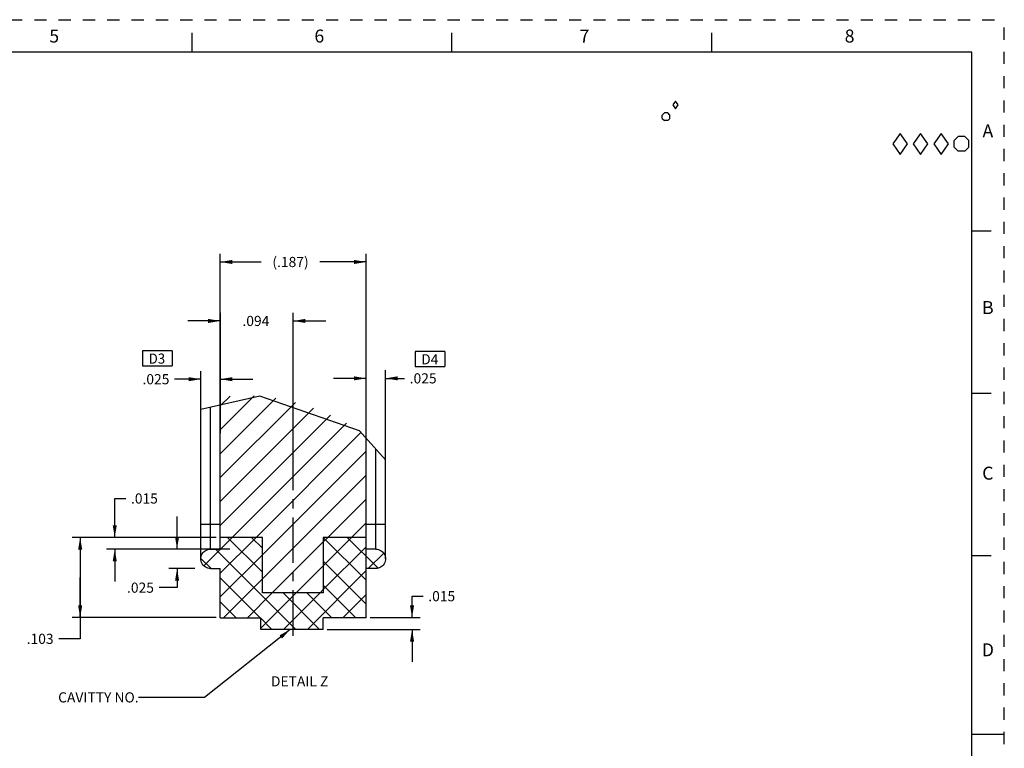
# Model space of a CAD drawing. Units: inches. Extents: x 0 to 34, y 0 to 22.
# Drawn here: x 18.8 to 34, y 10.8 to 22 of the extents above; entities that cross this region are included whole.
import ezdxf

# ---------------------------------------------------------------- set-up
doc = ezdxf.new("R2010")
doc.units = ezdxf.units.IN
doc.header["$LTSCALE"] = 1.87
doc.header["$MEASUREMENT"] = 0
doc.linetypes.add('CENTER', pattern=[0.6, 0.375, -0.075, 0.075, -0.075])
doc.linetypes.add('HIDDEN', pattern=[0.2, 0.1, -0.1])
doc.layers.get('0').update_dxf_attribs({"linetype": 'CONTINUOUS'})
doc.layers.add('AXIS_PART', color=7, linetype='CONTINUOUS')
doc.layers.add('DEFAULT_2', color=8, linetype='HIDDEN')
doc.styles.get("Standard").update_dxf_attribs({"font": 'txt', "width": 0.8})
doc.styles.add('TEXTSTYLE_2', font='txt')
doc.styles.add('TEXTSTYLE_3', font='txt')
doc.dimstyles.new('DIMSTYLE_4', dxfattribs={"dimtxt": 0.15625, "dimasz": 0.1875, "dimexe": 0.125, "dimexo": 0.0625, "dimgap": 0.078125, "dimtad": 0, "dimtih": 1, "dimtoh": 1, "dimdec": 3, "dimlfac": 0.083333, "dimzin": 4, "dimdsep": 46, "dimtxsty": 'STANDARD', "dimblk": '_FILLED', "dimblk1": '_FILLED', "dimblk2": '_FILLED', "dimcen": 0.09, "dimadec": 3, "dimazin": 1, "dimtp": 0.0001, "dimtm": 0.0001, "dimtfac": 1, "dimtdec": 3, "dimtofl": 0, "dimtmove": 0, "dimatfit": 3, "dimldrblk": '_FILLED', "dimfxl": 1, "dimtolj": 1, "dimtzin": 4, "dimarcsym": 0})
doc.dimstyles.get("Standard").update_dxf_attribs({"dimtxt": 0.15625, "dimasz": 0.1875, "dimexe": 0.125, "dimexo": 0.0625, "dimgap": 0.09, "dimtad": 0, "dimtih": 1, "dimtoh": 1, "dimdec": 4, "dimzin": 4, "dimdsep": 46, "dimtxsty": 'STANDARD', "dimblk": '_FILLED', "dimblk1": '_FILLED', "dimblk2": '_FILLED', "dimcen": 0.09, "dimadec": 4, "dimazin": 1, "dimtol": 1, "dimtp": 0.0001, "dimtm": 0.0001, "dimtfac": 1, "dimtdec": 4, "dimtofl": 0, "dimtmove": 0, "dimatfit": 3, "dimldrblk": '_FILLED', "dimfxl": 1, "dimtolj": 1, "dimtzin": 4, "dimarcsym": 0})

# ---------------------------------------------------------------- blocks, each defined once
blk = doc.blocks.new('_FILLED')
at = {"color": 0, "linetype": 'BYBLOCK'}
blk.add_solid([(0, 0), (-1, 0.167), (-1, -0.167)], dxfattribs=at)
blk = doc.blocks.new('*D11')
at = {"color": 2, "linetype": 'CONTINUOUS'}
for p, q in [((24.886, 12.792), (24.886, 13.123)), ((24.886, 13.123), (25.057, 13.123)), ((24.241, 12.792), (25.011, 12.792)), ((23.581, 12.612), (25.011, 12.612)), ((24.886, 12.612), (24.886, 12.112))]:
    blk.add_line(p, q, dxfattribs=at)
at = {"color": 2, "linetype": 'CONTINUOUS', "xscale": 0.1875, "yscale": 0.1875, "zscale": 0.1875}
for p, rotation in [((24.886, 12.792), 270), ((24.886, 12.612), 90)]:
    blk.add_blockref('_FILLED', p, dxfattribs=dict(at, rotation=rotation))
at = {"color": 2, "linetype": 'CONTINUOUS', "insert": (25.136, 13.201), "char_height": 0.1562, "width": 0.5, "attachment_point": 1, "line_spacing_factor": 0.9}
blk.add_mtext('.015', dxfattribs=at)
blk = doc.blocks.new('*D12')
at = {"color": 6, "linetype": 'CONTINUOUS'}
for p, q in [((21.27, 13.848), (21.27, 14.348)), ((21.542, 13.848), (21.145, 13.848)), ((21.542, 13.548), (21.145, 13.548)), ((21.27, 13.548), (21.27, 13.254)), ((21.27, 13.254), (20.993, 13.254))]:
    blk.add_line(p, q, dxfattribs=at)
at = {"color": 6, "linetype": 'CONTINUOUS', "xscale": 0.1875, "yscale": 0.1875, "zscale": 0.1875}
for p, rotation in [((21.27, 13.848), 270), ((21.27, 13.548), 90)]:
    blk.add_blockref('_FILLED', p, dxfattribs=dict(at, rotation=rotation))
at = {"color": 6, "linetype": 'CONTINUOUS', "insert": (20.914, 13.332), "char_height": 0.1562, "width": 0.5, "attachment_point": 3, "line_spacing_factor": 0.9}
blk.add_mtext('.025', dxfattribs=at)
blk = doc.blocks.new('*D13')
at = {"color": 6, "linetype": 'CONTINUOUS'}
for p, q in [((20.311, 14.028), (20.311, 14.627)), ((20.311, 14.627), (20.483, 14.627)), ((21.131, 14.028), (20.186, 14.028)), ((21.872, 14.028), (21.52, 14.028)), ((22.082, 13.848), (20.186, 13.848)), ((20.311, 13.848), (20.311, 13.348))]:
    blk.add_line(p, q, dxfattribs=at)
at = {"color": 6, "linetype": 'CONTINUOUS', "xscale": 0.1875, "yscale": 0.1875, "zscale": 0.1875}
for p, rotation in [((20.311, 14.028), 270), ((20.311, 13.848), 90)]:
    blk.add_blockref('_FILLED', p, dxfattribs=dict(at, rotation=rotation))
at = {"color": 6, "linetype": 'CONTINUOUS', "insert": (20.561, 14.705), "char_height": 0.1562, "width": 0.5, "attachment_point": 1, "line_spacing_factor": 0.9}
blk.add_mtext('.015', dxfattribs=at)
blk = doc.blocks.new('*D14')
at = {"color": 2, "linetype": 'CONTINUOUS'}
for p, q in [((21.872, 14.028), (19.654, 14.028)), ((19.779, 14.028), (19.779, 13.41)), ((19.779, 12.792), (19.779, 13.41)), ((19.779, 13.41), (19.779, 12.466)), ((21.872, 12.792), (19.654, 12.792)), ((19.779, 12.466), (19.449, 12.466))]:
    blk.add_line(p, q, dxfattribs=at)
at = {"color": 2, "linetype": 'CONTINUOUS', "xscale": 0.1875, "yscale": 0.1875, "zscale": 0.1875}
for p, rotation in [((19.779, 14.028), 90), ((19.779, 12.792), 270)]:
    blk.add_blockref('_FILLED', p, dxfattribs=dict(at, rotation=rotation))
at = {"color": 2, "linetype": 'CONTINUOUS', "insert": (19.37, 12.544), "char_height": 0.1562, "width": 0.5, "attachment_point": 3, "line_spacing_factor": 0.9}
blk.add_mtext('.103', dxfattribs=at)
blk = doc.blocks.new('*D15')
at = {"color": 2, "linetype": 'CONTINUOUS'}
for p, q in [((24.179, 14.09), (24.179, 16.602)), ((24.478, 13.76), (24.478, 16.602)), ((24.179, 16.477), (23.679, 16.477)), ((24.478, 16.477), (24.772, 16.477))]:
    blk.add_line(p, q, dxfattribs=at)
at = {"color": 2, "linetype": 'CONTINUOUS', "xscale": 0.1875, "yscale": 0.1875, "zscale": 0.1875}
blk.add_blockref('_FILLED', (24.179, 16.477), dxfattribs=at)
at = {"color": 2, "linetype": 'CONTINUOUS', "xscale": 0.1875, "yscale": 0.1875, "zscale": 0.1875, "rotation": 180}
blk.add_blockref('_FILLED', (24.478, 16.477), dxfattribs=at)
at = {"color": 2, "linetype": 'CONTINUOUS', "insert": (24.85, 16.555), "char_height": 0.1562, "width": 0.5, "attachment_point": 1, "line_spacing_factor": 0.9}
blk.add_mtext('.025', dxfattribs=at)
blk = doc.blocks.new('*D17')
at = {"color": 2, "linetype": 'CONTINUOUS'}
for p, q in [((21.635, 13.76), (21.635, 16.589)), ((21.935, 14.09), (21.935, 16.589)), ((21.635, 16.464), (21.23, 16.464)), ((21.935, 16.464), (22.435, 16.464))]:
    blk.add_line(p, q, dxfattribs=at)
at = {"color": 2, "linetype": 'CONTINUOUS', "xscale": 0.1875, "yscale": 0.1875, "zscale": 0.1875}
blk.add_blockref('_FILLED', (21.635, 16.464), dxfattribs=at)
at = {"color": 2, "linetype": 'CONTINUOUS', "xscale": 0.1875, "yscale": 0.1875, "zscale": 0.1875, "rotation": 180}
blk.add_blockref('_FILLED', (21.935, 16.464), dxfattribs=at)
at = {"color": 2, "linetype": 'CONTINUOUS', "insert": (21.152, 16.542), "char_height": 0.1562, "width": 0.5, "attachment_point": 3, "line_spacing_factor": 0.9}
blk.add_mtext('.025', dxfattribs=at)
blk = doc.blocks.new('*D18')
at = {"color": 2, "linetype": 'CONTINUOUS'}
for p, q in [((21.935, 14.09), (21.935, 18.394)), ((24.179, 14.09), (24.179, 18.394)), ((21.935, 18.269), (22.563, 18.269)), ((24.179, 18.269), (23.469, 18.269))]:
    blk.add_line(p, q, dxfattribs=at)
at = {"color": 2, "linetype": 'CONTINUOUS', "xscale": 0.1875, "yscale": 0.1875, "zscale": 0.1875, "rotation": 180}
blk.add_blockref('_FILLED', (21.935, 18.269), dxfattribs=at)
at = {"color": 2, "linetype": 'CONTINUOUS', "xscale": 0.1875, "yscale": 0.1875, "zscale": 0.1875}
blk.add_blockref('_FILLED', (24.179, 18.269), dxfattribs=at)
at = {"color": 2, "linetype": 'CONTINUOUS', "insert": (23.016, 18.347), "char_height": 0.1562, "width": 0.75, "attachment_point": 2, "line_spacing_factor": 0.9}
blk.add_mtext('(.187)', dxfattribs=at)
blk = doc.blocks.new('*D19')
at = {"color": 2, "linetype": 'CONTINUOUS'}
for p, q in [((21.935, 17.486), (21.935, 15.631)), ((23.057, 15.248), (23.057, 17.486)), ((21.935, 17.361), (21.435, 17.361)), ((23.057, 17.361), (23.557, 17.361))]:
    blk.add_line(p, q, dxfattribs=at)
at = {"color": 2, "linetype": 'CONTINUOUS', "xscale": 0.1875, "yscale": 0.1875, "zscale": 0.1875}
blk.add_blockref('_FILLED', (21.935, 17.361), dxfattribs=at)
at = {"color": 2, "linetype": 'CONTINUOUS', "xscale": 0.1875, "yscale": 0.1875, "zscale": 0.1875, "rotation": 180}
blk.add_blockref('_FILLED', (23.057, 17.361), dxfattribs=at)
at = {"color": 2, "linetype": 'CONTINUOUS', "insert": (22.483, 17.439), "char_height": 0.1562, "width": 0.5, "attachment_point": 2, "line_spacing_factor": 0.9}
blk.add_mtext('.094', dxfattribs=at)
blk = doc.blocks.new('DIA_BLK_BL2', base_point=(28.938, 20.686))
at = {"color": 2, "linetype": 'CONTINUOUS'}
for p, q in [((28.938, 20.746), (28.897, 20.686)), ((28.938, 20.746), (28.897, 20.686)), ((28.938, 20.746), (28.897, 20.686)), ((28.938, 20.746), (28.897, 20.686)), ((28.938, 20.746), (28.897, 20.686)), ((28.938, 20.746), (28.897, 20.686)), ((28.938, 20.746), (28.897, 20.686)), ((28.938, 20.746), (28.897, 20.686)), ((28.938, 20.746), (28.897, 20.686)), ((28.897, 20.686), (28.938, 20.626)), ((28.98, 20.686), (28.938, 20.746)), ((28.98, 20.686), (28.938, 20.746)), ((28.938, 20.626), (28.98, 20.686))]:
    blk.add_line(p, q, dxfattribs=at)
blk = doc.blocks.new('SMOCTA_R_BL3', base_point=(28.794, 20.506))
at = {"color": 2, "linetype": 'CONTINUOUS'}
for p, q in [((28.734, 20.532), (28.768, 20.566)), ((28.734, 20.479), (28.734, 20.532)), ((28.734, 20.479), (28.768, 20.446)), ((28.821, 20.566), (28.768, 20.566)), ((28.854, 20.532), (28.821, 20.566)), ((28.854, 20.479), (28.821, 20.446)), ((28.854, 20.479), (28.854, 20.532)), ((28.821, 20.446), (28.768, 20.446))]:
    blk.add_line(p, q, dxfattribs=at)
blk = doc.blocks.new('OCTA_R_BL4', base_point=(33.343, 20.088))
at = {"color": 2, "linetype": 'CONTINUOUS'}
for p, q in [((33.23, 20.138), (33.293, 20.2)), ((33.393, 20.2), (33.293, 20.2)), ((33.455, 20.138), (33.393, 20.2)), ((33.23, 20.038), (33.23, 20.138)), ((33.23, 20.038), (33.293, 19.975)), ((33.455, 20.038), (33.393, 19.975)), ((33.455, 20.038), (33.455, 20.138)), ((33.393, 19.975), (33.293, 19.975))]:
    blk.add_line(p, q, dxfattribs=at)
blk = doc.blocks.new('DIAM_A_BL5', base_point=(33.028, 20.088))
at = {"color": 2, "linetype": 'CONTINUOUS'}
for p, q in [((33.028, 20.25), (32.915, 20.088)), ((33.028, 20.25), (32.915, 20.088)), ((33.028, 20.25), (32.915, 20.088)), ((33.028, 20.25), (32.915, 20.088)), ((33.028, 20.25), (32.915, 20.088)), ((33.028, 20.25), (32.915, 20.088)), ((33.028, 20.25), (32.915, 20.088)), ((33.028, 20.25), (32.915, 20.088)), ((33.028, 20.25), (32.915, 20.088)), ((33.14, 20.088), (33.028, 20.25)), ((33.14, 20.088), (33.028, 20.25)), ((32.915, 20.088), (33.028, 19.925)), ((33.028, 19.925), (33.14, 20.088))]:
    blk.add_line(p, q, dxfattribs=at)
blk = doc.blocks.new('DIAM_F_BL6', base_point=(32.713, 20.088))
at = {"color": 2, "linetype": 'CONTINUOUS'}
for p, q in [((32.713, 20.25), (32.6, 20.088)), ((32.713, 20.25), (32.6, 20.088)), ((32.713, 20.25), (32.6, 20.088)), ((32.713, 20.25), (32.6, 20.088)), ((32.713, 20.25), (32.6, 20.088)), ((32.713, 20.25), (32.6, 20.088)), ((32.713, 20.25), (32.6, 20.088)), ((32.713, 20.25), (32.6, 20.088)), ((32.713, 20.25), (32.6, 20.088)), ((32.825, 20.088), (32.713, 20.25)), ((32.825, 20.088), (32.713, 20.25)), ((32.6, 20.088), (32.713, 19.925)), ((32.713, 19.925), (32.825, 20.088))]:
    blk.add_line(p, q, dxfattribs=at)
blk = doc.blocks.new('DIAM_P_BL7', base_point=(32.398, 20.088))
at = {"color": 2, "linetype": 'CONTINUOUS'}
for p, q in [((32.398, 20.25), (32.285, 20.088)), ((32.51, 20.088), (32.398, 20.25)), ((32.285, 20.088), (32.398, 19.925)), ((32.398, 19.925), (32.51, 20.088))]:
    blk.add_line(p, q, dxfattribs=at)
blk = doc.blocks.new('IDT_BOX_BL11', base_point=(25.163, 16.776))
at = {"color": 2, "linetype": 'CONTINUOUS'}
for p, q in [((25.391, 16.89), (24.936, 16.89)), ((24.936, 16.89), (24.936, 16.662)), ((25.391, 16.89), (25.391, 16.662)), ((24.936, 16.662), (25.391, 16.662))]:
    blk.add_line(p, q, dxfattribs=at)
at = {"color": 2, "linetype": 'CONTINUOUS', "style": 'TEXTSTYLE_3'}
blk.add_text('D4', height=0.1562, dxfattribs=at).set_placement((25.026, 16.693))
blk = doc.blocks.new('IDT_BOX_BL12', base_point=(20.964, 16.785))
at = {"color": 2, "linetype": 'CONTINUOUS'}
for p, q in [((21.192, 16.899), (20.736, 16.899)), ((20.736, 16.899), (20.736, 16.671)), ((21.192, 16.899), (21.192, 16.671)), ((20.736, 16.671), (21.192, 16.671))]:
    blk.add_line(p, q, dxfattribs=at)
at = {"color": 2, "linetype": 'CONTINUOUS', "style": 'TEXTSTYLE_3', "width": 0.958333}
blk.add_text('D3', height=0.1562, dxfattribs=at).set_placement((20.833, 16.703))

msp = doc.modelspace()

# ---------------------------------------------------------------- hatches: boundary and pattern name
at = {"linetype": 'CONTINUOUS'}
h = msp.add_hatch(dxfattribs=at)
h.set_pattern_fill('default__2', color=2, scale=0.26, angle=45, style=0, pattern_type=0)
h.set_pattern_definition([(45, (0, 0), (-0.1838478, 0.1838478), [])])
edge = h.paths.add_edge_path()
edge.add_spline(control_points=[(21.9349, 16.1864), (22.0859, 16.2106), (22.4112, 16.2241), (22.9725, 16.1524), (23.5949, 15.9496), (23.9847, 15.7299), (24.1789, 15.5987)], knot_values=[0, 0, 0, 0, 0.25, 0.5, 0.75, 1, 1, 1, 1], degree=3, periodic=0)
edge.add_line((24.1789, 15.5987), (24.1789, 14.0277))
edge.add_line((24.1789, 14.0277), (23.5189, 14.0277))
edge.add_line((23.5189, 14.0277), (23.5189, 13.1757))
edge.add_line((23.5189, 13.1757), (22.5829, 13.1757))
edge.add_line((22.5829, 13.1757), (22.5829, 14.0277))
edge.add_line((22.5829, 14.0277), (21.9349, 14.0277))
edge.add_line((21.9349, 14.0277), (21.9349, 16.1864))
h = msp.add_hatch(dxfattribs=at)
h.set_pattern_fill('B', color=2, scale=0.26, angle=45, style=0, pattern_type=0)
h.set_pattern_definition([(45, (0, 0), (-0.1838478, 0.1838478), []), (135, (-231.4436, -231.4436), (-0.18384776, -0.18384776), [])])
edge = h.paths.add_edge_path()
edge.add_line((24.1789, 13.5477), (24.1789, 12.7917))
edge.add_line((24.1789, 12.7917), (23.5189, 12.7917))
edge.add_line((23.5189, 12.7917), (23.5189, 12.6117))
edge.add_line((23.5189, 12.6117), (22.5589, 12.6117))
edge.add_line((22.5589, 12.6117), (22.5589, 12.7917))
edge.add_line((22.5589, 12.7917), (21.9349, 12.7917))
edge.add_line((21.9349, 12.7917), (21.9349, 13.5477))
edge.add_line((21.9349, 13.5477), (21.7849, 13.5477))
edge.add_spline(control_points=[(21.7849, 13.5477), (21.7622, 13.5482), (21.7209, 13.5576), (21.6656, 13.598), (21.6339, 13.662), (21.6345, 13.7352), (21.6658, 13.7972), (21.7206, 13.8376), (21.762, 13.847), (21.7849, 13.8477)], knot_values=[0, 0, 0, 0, 0.1428571, 0.2857143, 0.4285714, 0.5714286, 0.7142857, 0.8571429, 1, 1, 1, 1], degree=3, periodic=0)
edge.add_line((21.7849, 13.8477), (21.9349, 13.8477))
edge.add_line((21.9349, 13.8477), (21.9349, 14.0277))
edge.add_line((21.9349, 14.0277), (22.5829, 14.0277))
edge.add_line((22.5829, 14.0277), (22.5829, 13.1757))
edge.add_line((22.5829, 13.1757), (23.5189, 13.1757))
edge.add_line((23.5189, 13.1757), (23.5189, 14.0277))
edge.add_line((23.5189, 14.0277), (24.1789, 14.0277))
edge.add_line((24.1789, 14.0277), (24.1789, 13.8477))
edge.add_line((24.1789, 13.8477), (24.3289, 13.8477))
edge.add_spline(control_points=[(24.3289, 13.8477), (24.3515, 13.8471), (24.3928, 13.8377), (24.4481, 13.7973), (24.4798, 13.7333), (24.4792, 13.6601), (24.4479, 13.5981), (24.3931, 13.5577), (24.3517, 13.5483), (24.3289, 13.5477)], knot_values=[0, 0, 0, 0, 0.1428571, 0.2857143, 0.4285714, 0.5714286, 0.7142857, 0.8571429, 1, 1, 1, 1], degree=3, periodic=0)
edge.add_line((24.3289, 13.5477), (24.1789, 13.5477))

# ---------------------------------------------------------------- linework, layer by layer
at = {"color": 7, "linetype": 'CONTINUOUS'}
for p, q in [((21.5, 21.5), (21.5, 21.8)), ((25.5, 21.5), (25.5, 21.8)), ((29.5, 21.5), (29.5, 21.8)), ((33.5, 21.5), (0.5, 21.5)), ((33.5, 0.5), (33.5, 21.5)), ((33.5, 18.75), (33.8, 18.75)), ((33.5, 16.25), (33.8, 16.25)), ((22.5427, 16.201), (21.6356, 15.9973)), ((21.9349, 13.8477), (21.9349, 16.0645)), ((24.0767, 15.6672), (22.5427, 16.201)), ((21.6356, 13.6977), (21.6356, 15.9973)), ((21.7849, 13.8477), (21.7849, 16.0308)), ((24.4781, 15.2236), (24.0767, 15.6672)), ((24.3289, 13.8477), (24.3289, 15.3886)), ((24.4781, 13.6977), (24.4781, 15.2236)), ((21.6356, 14.2317), (21.9349, 14.2317)), ((24.1789, 14.2317), (24.4781, 14.2317)), ((22.5829, 14.0277), (21.9349, 14.0277)), ((22.5829, 13.1757), (22.5829, 14.0277)), ((24.1789, 14.0277), (23.5189, 14.0277)), ((23.5189, 14.0277), (23.5189, 13.1757)), ((21.7849, 13.8477), (21.9349, 13.8477)), ((24.3289, 13.8477), (24.1789, 13.8477)), ((33.5, 13.75), (33.8, 13.75)), ((21.7849, 13.5477), (21.9349, 13.5477)), ((21.9349, 12.7917), (21.9349, 13.5477)), ((24.3289, 13.5477), (24.1789, 13.5477)), ((24.1789, 12.7917), (24.1789, 13.5477)), ((23.5189, 13.1757), (22.5829, 13.1757)), ((21.9349, 12.7917), (22.5589, 12.7917)), ((22.5589, 12.6117), (22.5589, 12.7917)), ((24.1789, 12.7917), (23.5189, 12.7917)), ((23.5189, 12.6117), (23.5189, 12.7917)), ((23.5189, 12.6117), (22.5589, 12.6117)), ((33.5, 11), (34, 11))]:
    msp.add_line(p, q, dxfattribs=at)
at = {"color": 4, "linetype": 'CONTINUOUS'}
msp.add_line((24.1789, 13.5477), (24.1789, 15.5543), dxfattribs=at)
at = {"color": 7, "linetype": 'CONTINUOUS'}
for points in [[(21.7849, 13.5477), (21.7628, 13.5496), (21.7418, 13.5544), (21.722, 13.562), (21.7029, 13.5726), (21.685, 13.5861), (21.6695, 13.6019), (21.6567, 13.6206), (21.6463, 13.6416), (21.6393, 13.6635), (21.636, 13.6866), (21.6362, 13.7105), (21.6396, 13.7334), (21.6467, 13.7549), (21.657, 13.7754), (21.6697, 13.7936), (21.6851, 13.8093), (21.7028, 13.8227), (21.7218, 13.8332), (21.7416, 13.8408), (21.7626, 13.8456), (21.7849, 13.8477)], [(24.3289, 13.8477), (24.351, 13.8457), (24.3719, 13.8409), (24.3917, 13.8333), (24.4108, 13.8227), (24.4287, 13.8092), (24.4442, 13.7934), (24.4571, 13.7747), (24.4675, 13.7537), (24.4744, 13.7318), (24.4777, 13.7087), (24.4775, 13.6848), (24.4741, 13.6619), (24.4671, 13.6404), (24.4567, 13.6199), (24.444, 13.6017), (24.4286, 13.586), (24.4109, 13.5726), (24.3919, 13.5621), (24.3721, 13.5545), (24.3511, 13.5497), (24.3289, 13.5477)]]:
    msp.add_lwpolyline(points, dxfattribs=at)
at = {"layer": 'AXIS_PART', "color": 7, "linetype": 'CENTER'}
msp.add_line((23.0569, 12.5117), (23.0569, 16.371), dxfattribs=at)
at = {"layer": 'DEFAULT_2', "color": 8, "linetype": 'HIDDEN'}
for p in [(0, 22), (34, 0)]:
    msp.add_line(p, (34, 22), dxfattribs=at)

# ---------------------------------------------------------------- block references
at = {"color": 2, "linetype": 'CONTINUOUS'}
for name, p in [('DIA_BLK_BL2', (28.9384, 20.6863)), ('SMOCTA_R_BL3', (28.7944, 20.5056)), ('DIAM_P_BL7', (32.3976, 20.0876)), ('DIAM_F_BL6', (32.7126, 20.0876)), ('DIAM_A_BL5', (33.0276, 20.0876)), ('OCTA_R_BL4', (33.3425, 20.0876)), ('IDT_BOX_BL12', (20.9641, 16.7849)), ('IDT_BOX_BL11', (25.1633, 16.7757))]:
    msp.add_blockref(name, p, dxfattribs=at)

# ---------------------------------------------------------------- texts
at = {"color": 2, "linetype": 'CONTINUOUS', "char_height": 0.2, "width": 0.2, "attachment_point": 2, "line_spacing_factor": 0.9, "style": 'TEXTSTYLE_2'}
for s, insert in [('5', (19.3793, 21.8481)), ('6', (23.4593, 21.8481)), ('7', (27.5393, 21.8481)), ('8', (31.6193, 21.8481)), ('A', (33.7469, 20.3869)), ('B', (33.7469, 17.6669)), ('C', (33.7469, 15.1169)), ('D', (33.7469, 12.3969))]:
    msp.add_mtext(s, dxfattribs=dict(at, insert=insert))
at = {"color": 2, "linetype": 'CONTINUOUS', "char_height": 0.15625, "line_spacing_factor": 0.9}
for s, insert, width, attachment_point in [('DETAIL Z', (22.7146, 11.8899), 1, 1), ('CAVITTY NO.', (20.6783, 11.6426), 1.375, 3)]:
    msp.add_mtext(s, dxfattribs=dict(at, insert=insert, width=width, attachment_point=attachment_point))

# ---------------------------------------------------------------- dimensions: what is measured, and where the dimension line sits
at = {"color": 2, "linetype": 'CONTINUOUS'}
dim = msp.add_linear_dim(base=(24.1789, 18.269), p1=(21.9349, 14.0277), p2=(24.1789, 14.0277), text='(<>)', dimstyle='DIMSTYLE_4', dxfattribs=at)
dim.commit()
dim.dimension.update_dxf_attribs({"geometry": '*D18', "text_midpoint": (23.016, 18.269), "dimtype": 160})
for base, p1, p2, angle, picture, middle in [((21.9348572372, 17.3613403302), (23.0568572372, 15.1858500519), (21.9348572372, 15.5682545463), 180, '*D19', (22.4988463135, 17.3613410645)), ((21.6354, 16.4641), (21.9349, 14.0277), (21.6354, 13.6977), 180, '*D17', (20.9176, 16.4641)), ((19.7795, 12.7917), (21.9349, 14.0277), (21.9349, 12.7917), 270, '*D14', (19.1361, 12.4659)), ((24.8856, 12.7917), (23.5189, 12.6117), (24.1789, 12.7917), 90, '*D11', (25.4012, 13.1229))]:
    dim = msp.add_linear_dim(base=base, p1=p1, p2=p2, angle=angle, dimstyle='DIMSTYLE_4', dxfattribs=at)
    dim.commit()
    dim.dimension.update_dxf_attribs({"geometry": picture, "text_midpoint": middle, "dimtype": 160})
dim = msp.add_linear_dim(base=(24.4783, 16.4767), p1=(24.1789, 14.0277), p2=(24.4783, 13.6976), dimstyle='DIMSTYLE_4', dxfattribs=at)
dim.commit()
dim.dimension.update_dxf_attribs({"geometry": '*D15', "text_midpoint": (25.1155, 16.4767), "dimtype": 160})
at = {"color": 6, "linetype": 'CONTINUOUS'}
for base, p1, p2, picture, middle in [((20.3107, 13.8477), (21.9349, 14.0277), (22.1449, 13.8477), '*D13', (20.8264, 14.6268)), ((21.2696, 13.5477), (21.6049, 13.8477), (21.6049, 13.5477), '*D12', (20.6801, 13.2538))]:
    dim = msp.add_linear_dim(base=base, p1=p1, p2=p2, angle=270, dimstyle='DIMSTYLE_4', dxfattribs=at)
    dim.commit()
    dim.dimension.update_dxf_attribs({"geometry": picture, "text_midpoint": middle, "dimtype": 160})

# ---------------------------------------------------------------- leaders
at = {"color": 2, "linetype": 'CONTINUOUS'}
msp.add_leader([(23.0128, 12.6117), (21.6913, 11.5611), (20.9283, 11.5645), (20.6783, 11.5645)], dimstyle='STANDARD', override={"dimtad": 0}, dxfattribs=at)

doc.saveas('drawing.dxf')
